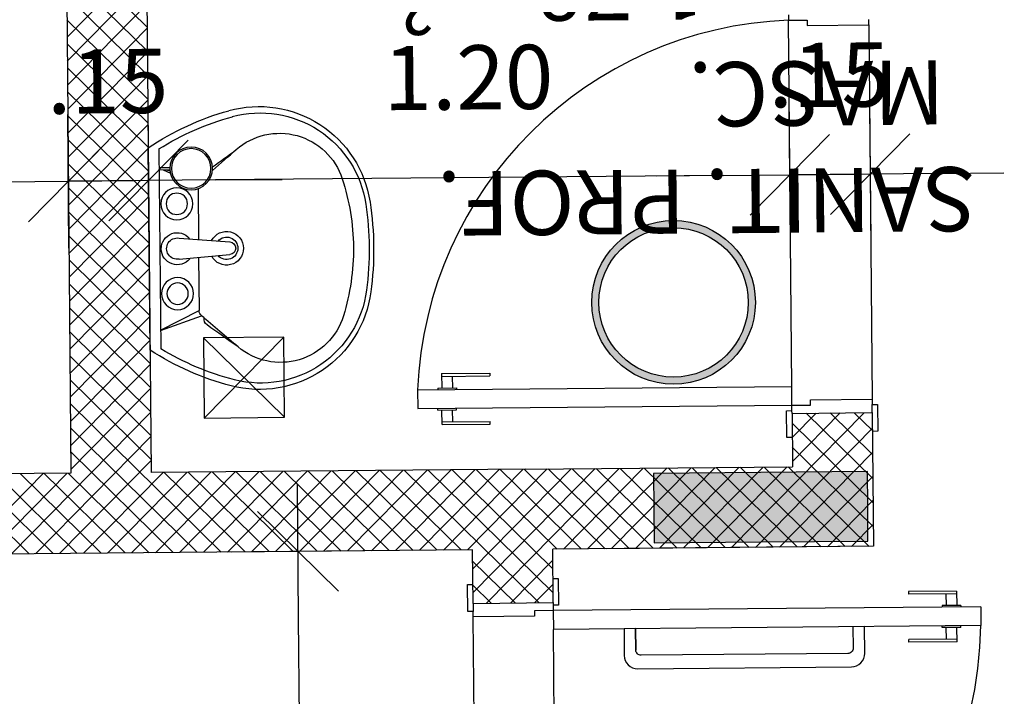
# Model space of a CAD drawing. Units: millimetres. Extents: x 2571 to 15135, y 542 to 5756.
# Drawn here: x 3896 to 3898, y 3170 to 3171 of the extents above; entities that cross this region are included whole.
import ezdxf

# ---------------------------------------------------------------- set-up
doc = ezdxf.new("R2010")
doc.units = ezdxf.units.MM
doc.linetypes.add('HIDDEN2', pattern=[4.7625, 3.175, -1.5875])
for name, color, linetype in [('A-COTAS', 1, 'Continuous'), ('A-SOLEIRA', 1, 'Continuous'), ('AR-ALV', 5, 'Continuous'), ('AR-SAN-01', 1, 'Continuous'), ('ARQ-CTA-1_075', 1, 'Continuous'), ('ARQ-SMB-1_100', 1, 'Continuous'), ('ARQ-TXT-1_050', 2, 'Continuous'), ('BL-SAN-01', 1, 'Continuous'), ('HATCH', 13, 'Continuous'), ('PILAR_RECT', 6, 'Continuous')]:
    doc.layers.add(name, color=color, linetype=linetype)
doc.layers.add('FO-Hachuras dos pilares', color=9, linetype='Continuous', lineweight=5)
doc.styles.add('A16-E50', font='arial.ttf', dxfattribs={"height": 0.08})
doc.styles.add('ESC-50-A20', font='arial.ttf', dxfattribs={"height": 0.1})
doc.styles.add('FNDE Text Cota 0075', font='verdana.ttf', dxfattribs={"height": 0.12})
doc.dimstyles.new('FNDE 1-075', dxfattribs={"dimscale": 2.5, "dimtxt": 0.12, "dimasz": 0.05, "dimexe": 0.15, "dimexo": 0.15, "dimgap": 0.05, "dimtad": 1, "dimzin": 4, "dimdsep": 46, "dimtxsty": 'FNDE Text Cota 0075', "dimblk": 'tic', "dimcen": 0.15, "dimdle": 0.15, "dimse1": 1, "dimse2": 1, "dimclrd": 251, "dimclre": 251, "dimclrt": 256, "dimaunit": 1, "dimadec": 3, "dimazin": 0, "dimtfac": 1, "dimtix": 1, "dimtmove": 2, "dimatfit": 3, "dimldrblk": 'tic', "dimfxl": 0.15, "dimtvp": 1, "dimtolj": 1, "dimtzin": 0, "dimarcsym": 0})

# ---------------------------------------------------------------- blocks, each defined once
blk = doc.blocks.new('LVTR-01P')
at = {"layer": 'BL-SAN-01'}
for p, q in [((0.189, 0), (-0.189, 0)), ((-0.1869, -0.02), (0.1869, -0.02)), ((-0.152, -0.02), (-0.152, -0.0401)), ((-0.148, -0.02), (-0.148, -0.0401)), ((-0.148, -0.0276), (-0.1415, -0.0409)), ((-0.148, -0.0335), (-0.1456, -0.0402)), ((0.1518, -0.02), (0.1161, -0.0924)), ((0.1528, -0.02), (0.1256, -0.0967)), ((-0.0199, -0.0561), (-0.0119, -0.1511)), ((0.0195, -0.0561), (0.0115, -0.1511)), ((-0.112, -0.0924), (-0.0168, -0.0924)), ((0.0165, -0.0924), (0.1161, -0.0924))]:
    blk.add_line(p, q, dxfattribs=at)
for centre, radius in [((-0.084, -0.0525), 0.03), ((-0.084, -0.0525), 0.02), ((0.084, -0.0525), 0.03), ((0.084, -0.0525), 0.02), ((-0.15, -0.08), 0.04), ((-0.15, -0.08), 0.037)]:
    blk.add_circle(centre, radius, dxfattribs=at)
for centre, radius, start, end in [((0.2424, -0.2861), 0.5176, 146.4501, 164.8885), ((-0.2424, -0.2861), 0.5176, 15.1115, 33.5499), ((0.2424, -0.2861), 0.505, 148.2072, 165.2817), ((0, -0.0525), 0.03, 308.8043, 231.1957), ((-0.0002, -0.0527), 0.02, 350.3752, 189.6248), ((-0.2424, -0.2861), 0.505, 14.7183, 31.7928), ((0.1161, -0.105), 0.0126, 41.3277, 90), ((-4.9199, -4.5336), 6.7189, 40.55971, 41.32768), ((0.1319, -0.1152), 0.0137, 36.1653, 98.2711), ((-5.2813, -4.0721), 6.7189, 35.55971, 36.16525), ((4.9199, -4.5336), 6.7189, 138.93408, 139.44029), ((5.2813, -4.0721), 6.7189, 143.96959, 144.44029), ((0, -0.1449), 0.0315, 117.9488, 62.7672), ((0, -0.1449), 0.021, 130.9255, 50.2909), ((-0.0544, -0.2059), 0.2102, 164.8885, 261.8746), ((-0.0531, -0.2084), 0.1995, 165.2817, 262.1149), ((-0.0909, -0.2449), 0.1233, 139.4403, 252.413), ((-0.0002, -0.1501), 0.0118, 184.8124, 355.1876), ((0.0531, -0.2084), 0.1995, 277.8851, 14.7183), ((0.0544, -0.2059), 0.2102, 278.1254, 15.1115), ((0.0909, -0.2449), 0.1233, 287.587, 40.5597), ((0, 0.042), 0.4242, 252.413, 270), ((0, 0.042), 0.4242, 270, 287.587), ((0, 0.175), 0.595, 261.8746, 270), ((0, 0.175), 0.5866, 262.1149, 270), ((0, 0.175), 0.5866, 270, 277.8851), ((0, 0.175), 0.595, 270, 278.1254)]:
    blk.add_arc(centre, radius, start, end, dxfattribs=at)
blk = doc.blocks.new('tic')
at = {"color": 251}
for p, q in [((0, -1), (0, 1)), ((-1, 0), (1, 0))]:
    blk.add_line(p, q, dxfattribs=at)
blk.add_line((-0.6, -0.6), (0.6, 0.6))
blk = doc.blocks.new('*D593')
at = {"layer": 'ARQ-CTA-1_075', "color": 251, "lineweight": -2, "transparency": 16777216}
blk.add_line((4945.5144, 2628.1481), (4942.9044, 2628.1481), dxfattribs=at)
at = {"layer": 'Defpoints', "color": 0, "transparency": 16777216}
for p in [(4942.7794, 2628.1481), (4942.7794, 2627.6021), (4945.6394, 2627.6021)]:
    blk.add_point(p, dxfattribs=at)
at = {"layer": 'ARQ-CTA-1_075', "color": 251, "lineweight": -2, "transparency": 16777216, "xscale": 0.125, "yscale": 0.125, "zscale": 0.125, "rotation": 180}
blk.add_blockref('tic', (4942.7794, 2628.1481), dxfattribs=at)
at = {"layer": 'ARQ-CTA-1_075', "color": 251, "lineweight": -2, "transparency": 16777216, "xscale": 0.125, "yscale": 0.125, "zscale": 0.125}
blk.add_blockref('tic', (4945.6394, 2628.1481), dxfattribs=at)
at = {"layer": 'ARQ-CTA-1_075', "transparency": 16777216, "insert": (4944.2094, 2628.3358), "char_height": 0.12, "attachment_point": 5, "style": 'FNDE Text Cota 0075'}
blk.add_mtext('\\A1;2.86', dxfattribs=at)
blk = doc.blocks.new('*D265')
at = {"layer": 'ARQ-CTA-1_075', "color": 251, "lineweight": -2, "transparency": 16777216}
for p, q in [((4946.8644, 2628.1481), (4946.7394, 2628.1481)), ((4947.1394, 2628.1481), (4946.9894, 2628.1481)), ((4947.2644, 2628.1481), (4947.3894, 2628.1481))]:
    blk.add_line(p, q, dxfattribs=at)
at = {"layer": 'Defpoints', "color": 0, "transparency": 16777216}
for p in [(4946.9894, 2628.1481), (4946.9894, 2628.1481), (4947.1394, 2628.1481)]:
    blk.add_point(p, dxfattribs=at)
at = {"layer": 'ARQ-CTA-1_075', "color": 251, "lineweight": -2, "transparency": 16777216, "xscale": 0.125, "yscale": 0.125, "zscale": 0.125}
blk.add_blockref('tic', (4946.9894, 2628.1481), dxfattribs=at)
at = {"layer": 'ARQ-CTA-1_075', "color": 251, "lineweight": -2, "transparency": 16777216, "xscale": 0.125, "yscale": 0.125, "zscale": 0.125, "rotation": 180}
blk.add_blockref('tic', (4947.1394, 2628.1481), dxfattribs=at)
at = {"layer": 'ARQ-CTA-1_075', "transparency": 16777216, "insert": (4947.0644, 2628.3345), "char_height": 0.12, "attachment_point": 5, "style": 'FNDE Text Cota 0075'}
blk.add_mtext('\\A1;.15', dxfattribs=at)
blk = doc.blocks.new('*D266')
at = {"layer": 'ARQ-CTA-1_075', "color": 251, "lineweight": -2, "transparency": 16777216}
blk.add_line((4946.8644, 2628.1481), (4945.9144, 2628.1481), dxfattribs=at)
at = {"layer": 'Defpoints', "color": 0, "transparency": 16777216}
for p in [(4945.7894, 2628.1481), (4945.7894, 2628.1481), (4946.9894, 2628.1481)]:
    blk.add_point(p, dxfattribs=at)
at = {"layer": 'ARQ-CTA-1_075', "color": 251, "lineweight": -2, "transparency": 16777216, "xscale": 0.125, "yscale": 0.125, "zscale": 0.125, "rotation": 180}
blk.add_blockref('tic', (4945.7894, 2628.1481), dxfattribs=at)
at = {"layer": 'ARQ-CTA-1_075', "color": 251, "lineweight": -2, "transparency": 16777216, "xscale": 0.125, "yscale": 0.125, "zscale": 0.125}
blk.add_blockref('tic', (4946.9894, 2628.1481), dxfattribs=at)
at = {"layer": 'ARQ-CTA-1_075', "transparency": 16777216, "insert": (4946.3894, 2628.3356), "char_height": 0.12, "attachment_point": 5, "style": 'FNDE Text Cota 0075'}
blk.add_mtext('\\A1;1.20', dxfattribs=at)
blk = doc.blocks.new('*D267')
at = {"layer": 'ARQ-CTA-1_075', "color": 251, "lineweight": -2, "transparency": 16777216}
for p, q in [((4945.5144, 2628.1481), (4945.3894, 2628.1481)), ((4945.7894, 2628.1481), (4945.6394, 2628.1481)), ((4945.9144, 2628.1481), (4946.0394, 2628.1481))]:
    blk.add_line(p, q, dxfattribs=at)
at = {"layer": 'Defpoints', "color": 0, "transparency": 16777216}
for p in [(4945.6394, 2628.1481), (4945.6394, 2628.1481), (4945.7894, 2628.1481)]:
    blk.add_point(p, dxfattribs=at)
at = {"layer": 'ARQ-CTA-1_075', "color": 251, "lineweight": -2, "transparency": 16777216, "xscale": 0.125, "yscale": 0.125, "zscale": 0.125}
blk.add_blockref('tic', (4945.6394, 2628.1481), dxfattribs=at)
at = {"layer": 'ARQ-CTA-1_075', "color": 251, "lineweight": -2, "transparency": 16777216, "xscale": 0.125, "yscale": 0.125, "zscale": 0.125, "rotation": 180}
blk.add_blockref('tic', (4945.7894, 2628.1481), dxfattribs=at)
at = {"layer": 'ARQ-CTA-1_075', "transparency": 16777216, "insert": (4945.7144, 2628.3345), "char_height": 0.12, "attachment_point": 5, "style": 'FNDE Text Cota 0075'}
blk.add_mtext('\\A1;.15', dxfattribs=at)
blk = doc.blocks.new('*D283')
at = {"layer": 'ARQ-CTA-1_075', "color": 251, "lineweight": -2, "transparency": 16777216}
blk.add_line((4946.0629, 2626.3771), (4946.0629, 2627.3271), dxfattribs=at)
at = {"layer": 'Defpoints', "color": 0, "transparency": 16777216}
for p in [(4946.0629, 2627.4521), (4946.0629, 2627.4521), (4946.0629, 2626.2521)]:
    blk.add_point(p, dxfattribs=at)
at = {"layer": 'ARQ-CTA-1_075', "color": 251, "lineweight": -2, "transparency": 16777216, "xscale": 0.125, "yscale": 0.125, "zscale": 0.125}
for p, rotation in [((4946.0629, 2627.4521), 90), ((4946.0629, 2626.2521), 270)]:
    blk.add_blockref('tic', p, dxfattribs=dict(at, rotation=rotation))
at = {"layer": 'ARQ-CTA-1_075', "transparency": 16777216, "insert": (4945.8754, 2626.8521), "char_height": 0.12, "attachment_point": 5, "rotation": 90, "style": 'FNDE Text Cota 0075'}
blk.add_mtext('\\A1;1.20', dxfattribs=at)
blk = doc.blocks.new('pilares terreo')
at = {"layer": 'FO-Hachuras dos pilares', "linetype": 'Continuous'}
blk.add_hatch(color=256, dxfattribs=at).paths.add_polyline_path([(2307.7285, 1354.6815), (2307.7285, 1354.6165), (2307.7285, 1354.5515), (2307.9285, 1354.5515), (2308.1285, 1354.5515), (2308.1285, 1354.6165), (2308.1285, 1354.6815), (2307.9285, 1354.6815)])
at = {"layer": 'PILAR_RECT'}
blk.add_lwpolyline([(2307.7285, 1354.6815), (2307.7285, 1354.6165), (2307.7285, 1354.5515), (2307.9285, 1354.5515), (2308.1285, 1354.5515), (2308.1285, 1354.6165), (2308.1285, 1354.6815), (2307.9285, 1354.6815), (2307.7285, 1354.6815)], close=True, dxfattribs=at)
blk = doc.blocks.new('sadfghj')
at = {"layer": 'ARQ-SMB-1_100'}
h = blk.add_hatch(color=252, dxfattribs=at)
edge = h.paths.add_edge_path()
edge.add_arc((4946.7696, 2627.9115), 0.1531, 0, 360)
edge = h.paths.add_edge_path(flags=17)
edge.add_arc((4946.7696, 2627.9115), 0.1397, 0, 360)
at = {"color": 45, "linetype": 'Continuous'}
for p, q in [((4945.6394, 2628.5848), (4945.7894, 2628.4348)), ((4945.7894, 2628.5676), (4945.6394, 2628.4176)), ((4945.6394, 2628.5399), (4945.7894, 2628.3899)), ((4945.7894, 2628.5227), (4945.6394, 2628.3727)), ((4945.6394, 2628.495), (4945.7894, 2628.345)), ((4945.7894, 2628.4778), (4945.6394, 2628.3278)), ((4945.6394, 2628.4501), (4945.7894, 2628.3001)), ((4945.7894, 2628.4329), (4945.6394, 2628.2829)), ((4945.6394, 2628.4052), (4945.7894, 2628.2552)), ((4945.7894, 2628.388), (4945.6394, 2628.238)), ((4945.6394, 2628.3603), (4945.7894, 2628.2103)), ((4945.7894, 2628.3431), (4945.6394, 2628.1931)), ((4945.6394, 2628.3154), (4945.7894, 2628.1654)), ((4945.7894, 2628.2982), (4945.6394, 2628.1482)), ((4945.6394, 2628.2705), (4945.7894, 2628.1205)), ((4945.7894, 2628.2532), (4945.6394, 2628.1032)), ((4945.6394, 2628.2256), (4945.7894, 2628.0756)), ((4945.7894, 2628.2083), (4945.6394, 2628.0583)), ((4945.6394, 2628.1807), (4945.7894, 2628.0307)), ((4945.7894, 2628.1634), (4945.6394, 2628.0134)), ((4945.6394, 2628.1358), (4945.7894, 2627.9858)), ((4945.7894, 2628.1185), (4945.6394, 2627.9685)), ((4945.6394, 2628.0909), (4945.7894, 2627.9409)), ((4945.7894, 2628.0736), (4945.6394, 2627.9236)), ((4945.6394, 2628.046), (4945.7894, 2627.896)), ((4945.7894, 2628.0287), (4945.6394, 2627.8787)), ((4945.6394, 2628.0011), (4945.7894, 2627.8511)), ((4945.7894, 2627.9838), (4945.6394, 2627.8338)), ((4945.6394, 2627.9562), (4945.7894, 2627.8062)), ((4945.7894, 2627.9389), (4945.6394, 2627.7889)), ((4945.6394, 2627.9113), (4945.7894, 2627.7613)), ((4945.7894, 2627.894), (4945.6394, 2627.744)), ((4945.6394, 2627.8664), (4945.7894, 2627.7164)), ((4945.7894, 2627.8491), (4945.6394, 2627.6991)), ((4945.6394, 2627.8215), (4945.7894, 2627.6715)), ((4945.7894, 2627.8042), (4945.6394, 2627.6542)), ((4945.6394, 2627.7766), (4945.7894, 2627.6266)), ((4945.7894, 2627.7593), (4945.6394, 2627.6093)), ((4945.6394, 2627.7317), (4945.919, 2627.4521)), ((4945.7894, 2627.7144), (4945.5271, 2627.4521)), ((4945.6394, 2627.6867), (4945.8741, 2627.4521)), ((4947.1241, 2627.7021), (4946.8741, 2627.4521)), ((4947.0792, 2627.7021), (4946.9894, 2627.6123)), ((4947.0343, 2627.7021), (4946.9894, 2627.6572)), ((4947.0161, 2627.7021), (4947.1394, 2627.5787)), ((4947.061, 2627.7021), (4947.1394, 2627.6236)), ((4947.1059, 2627.7021), (4947.1394, 2627.6685)), ((4945.7894, 2627.6695), (4945.572, 2627.4521)), ((4947.1394, 2627.6725), (4946.919, 2627.4521)), ((4946.9894, 2627.6838), (4947.1394, 2627.5338)), ((4945.6394, 2627.6418), (4945.8292, 2627.4521)), ((4946.9894, 2627.6389), (4947.1394, 2627.4889)), ((4945.7894, 2627.6246), (4945.6169, 2627.4521)), ((4947.1394, 2627.6276), (4946.9639, 2627.4521)), ((4945.4098, 2627.6021), (4945.5598, 2627.4521)), ((4945.5873, 2627.6021), (4945.4373, 2627.4521)), ((4945.4547, 2627.6021), (4945.6047, 2627.4521)), ((4945.6322, 2627.6021), (4945.4822, 2627.4521)), ((4945.4996, 2627.6021), (4945.6496, 2627.4521)), ((4945.5445, 2627.6021), (4945.6945, 2627.4521)), ((4945.5894, 2627.6021), (4945.7394, 2627.4521)), ((4945.6343, 2627.6021), (4945.7843, 2627.4521)), ((4945.8118, 2627.6021), (4945.6618, 2627.4521)), ((4945.8567, 2627.6021), (4945.7067, 2627.4521)), ((4945.9016, 2627.6021), (4945.7516, 2627.4521)), ((4945.9465, 2627.6021), (4945.7965, 2627.4521)), ((4945.8139, 2627.6021), (4945.9639, 2627.4521)), ((4945.9914, 2627.6021), (4945.8414, 2627.4521)), ((4945.8588, 2627.6021), (4946.0088, 2627.4521)), ((4946.0363, 2627.6021), (4945.8863, 2627.4521)), ((4945.9037, 2627.6021), (4946.0537, 2627.4521)), ((4946.0812, 2627.6021), (4945.9312, 2627.4521)), ((4945.9486, 2627.6021), (4946.0986, 2627.4521)), ((4946.1261, 2627.6021), (4945.9761, 2627.4521)), ((4945.9935, 2627.6021), (4946.1435, 2627.4521)), ((4946.171, 2627.6021), (4946.021, 2627.4521)), ((4946.0384, 2627.6021), (4946.1884, 2627.4521)), ((4946.2159, 2627.6021), (4946.0659, 2627.4521)), ((4946.0833, 2627.6021), (4946.2333, 2627.4521)), ((4946.2608, 2627.6021), (4946.1108, 2627.4521)), ((4946.1282, 2627.6021), (4946.2782, 2627.4521)), ((4946.3057, 2627.6021), (4946.1557, 2627.4521)), ((4946.1731, 2627.6021), (4946.3231, 2627.4521)), ((4946.3506, 2627.6021), (4946.2006, 2627.4521)), ((4946.218, 2627.6021), (4946.368, 2627.4521)), ((4946.3955, 2627.6021), (4946.2455, 2627.4521)), ((4946.2629, 2627.6021), (4946.5129, 2627.3521)), ((4946.4404, 2627.6021), (4946.2904, 2627.4521)), ((4946.3078, 2627.6021), (4946.5394, 2627.3705)), ((4946.4853, 2627.6021), (4946.3353, 2627.4521)), ((4946.3527, 2627.6021), (4946.5394, 2627.4154)), ((4946.5302, 2627.6021), (4946.3802, 2627.4521)), ((4946.62, 2627.6021), (4946.3894, 2627.3715)), ((4946.5751, 2627.6021), (4946.3894, 2627.4164)), ((4946.3976, 2627.6021), (4946.5476, 2627.4521)), ((4946.6649, 2627.6021), (4946.4149, 2627.3521)), ((4946.4425, 2627.6021), (4946.5925, 2627.4521)), ((4946.4874, 2627.6021), (4946.6374, 2627.4521)), ((4946.5323, 2627.6021), (4946.6823, 2627.4521)), ((4946.7098, 2627.6021), (4946.5598, 2627.4521)), ((4946.5772, 2627.6021), (4946.7272, 2627.4521)), ((4946.7547, 2627.6021), (4946.6047, 2627.4521)), ((4946.6221, 2627.6021), (4946.7721, 2627.4521)), ((4946.7996, 2627.6021), (4946.6496, 2627.4521)), ((4946.6671, 2627.6021), (4946.8171, 2627.4521)), ((4946.8445, 2627.6021), (4946.6945, 2627.4521)), ((4946.712, 2627.6021), (4946.862, 2627.4521)), ((4946.8894, 2627.6021), (4946.7394, 2627.4521)), ((4946.7569, 2627.6021), (4946.9069, 2627.4521)), ((4946.9343, 2627.6021), (4946.7843, 2627.4521)), ((4946.8018, 2627.6021), (4946.9518, 2627.4521)), ((4946.9792, 2627.6021), (4946.8292, 2627.4521)), ((4946.8467, 2627.6021), (4946.9967, 2627.4521)), ((4946.8916, 2627.6021), (4947.0416, 2627.4521)), ((4946.9365, 2627.6021), (4947.0865, 2627.4521)), ((4946.9814, 2627.6021), (4947.1314, 2627.4521)), ((4947.1394, 2627.5827), (4947.0088, 2627.4521)), ((4947.1394, 2627.5378), (4947.0537, 2627.4521)), ((4947.1394, 2627.4929), (4947.0986, 2627.4521)), ((4946.3894, 2627.4307), (4946.468, 2627.3521)), ((4946.5394, 2627.4317), (4946.4598, 2627.3521)), ((4946.3894, 2627.3858), (4946.4231, 2627.3521)), ((4946.5394, 2627.3868), (4946.5047, 2627.3521))]:
    blk.add_line(p, q, dxfattribs=at)
at = {"color": 3}
for p, q in [((4946.9894, 2628.4471), (4946.9894, 2628.4371)), ((4946.9894, 2628.4371), (4947.0244, 2628.4371)), ((4947.0244, 2628.4371), (4947.0244, 2628.4271)), ((4947.0244, 2628.4271), (4947.1394, 2628.4271)), ((4947.1394, 2628.4271), (4947.1394, 2628.4371)), ((4946.2894, 2627.7521), (4946.2894, 2627.7171)), ((4946.2894, 2627.7521), (4946.9894, 2627.7521)), ((4946.9894, 2627.7171), (4946.9894, 2627.7521)), ((4947.0244, 2627.7171), (4947.0244, 2627.7271)), ((4947.0244, 2627.7271), (4947.1394, 2627.7271)), ((4947.1394, 2627.7271), (4947.1394, 2627.7171)), ((4946.2894, 2627.7171), (4946.9894, 2627.7171)), ((4946.9794, 2627.6571), (4946.9794, 2627.7071)), ((4946.9794, 2627.7071), (4946.9894, 2627.7071)), ((4946.9894, 2627.7071), (4946.9894, 2627.7171)), ((4946.9894, 2627.7171), (4947.0244, 2627.7171)), ((4946.9894, 2627.7021), (4946.9894, 2627.7071)), ((4947.1394, 2627.7171), (4947.1494, 2627.7171)), ((4947.1394, 2627.7021), (4947.1394, 2627.7171)), ((4947.1494, 2627.7171), (4947.1494, 2627.6671)), ((4947.1494, 2627.6671), (4947.1394, 2627.6671)), ((4946.9894, 2627.6571), (4946.9794, 2627.6571)), ((4946.5394, 2627.3971), (4946.5494, 2627.3971)), ((4946.5494, 2627.3971), (4946.5494, 2627.3471)), ((4946.3794, 2627.3371), (4946.3794, 2627.3871)), ((4946.3794, 2627.3871), (4946.3894, 2627.3871)), ((4946.3894, 2627.3371), (4946.3794, 2627.3371)), ((4946.3894, 2627.3521), (4946.3894, 2627.3371)), ((4946.3894, 2627.3271), (4946.3894, 2627.3371)), ((4946.5394, 2627.3371), (4946.5044, 2627.3371)), ((4946.5044, 2627.3371), (4946.5044, 2627.3271)), ((4946.5394, 2627.3521), (4946.5394, 2627.3471)), ((4946.5494, 2627.3471), (4946.5394, 2627.3471)), ((4946.5394, 2627.3471), (4946.5394, 2627.3371)), ((4946.5394, 2627.3371), (4946.5394, 2627.3021)), ((4947.3394, 2627.3371), (4946.5394, 2627.3371)), ((4947.3394, 2627.3371), (4947.3394, 2627.3021)), ((4946.5044, 2627.3271), (4946.3894, 2627.3271)), ((4947.3394, 2627.3021), (4946.5394, 2627.3021))]:
    blk.add_line(p, q, dxfattribs=at)
at = {"color": 1}
for p, q in [((4946.3344, 2627.7821), (4946.3344, 2627.7551)), ((4946.3344, 2627.7821), (4946.4244, 2627.7821)), ((4946.3344, 2627.7771), (4946.4244, 2627.7771)), ((4946.3544, 2627.7771), (4946.3544, 2627.7551)), ((4946.4244, 2627.7821), (4946.4244, 2627.7771)), ((4946.3269, 2627.7551), (4946.3269, 2627.7521)), ((4946.3269, 2627.7551), (4946.3619, 2627.7551)), ((4946.3619, 2627.7551), (4946.3619, 2627.7521)), ((4946.3269, 2627.7141), (4946.3269, 2627.7171)), ((4946.3269, 2627.7141), (4946.3619, 2627.7141)), ((4946.3344, 2627.6871), (4946.3344, 2627.7141)), ((4946.3544, 2627.6921), (4946.3544, 2627.7141)), ((4946.3619, 2627.7141), (4946.3619, 2627.7171)), ((4946.3344, 2627.6921), (4946.4244, 2627.6921)), ((4946.3344, 2627.6871), (4946.4244, 2627.6871)), ((4946.4244, 2627.6871), (4946.4244, 2627.6921)), ((4947.2044, 2627.3671), (4947.2044, 2627.3621)), ((4947.2944, 2627.3671), (4947.2044, 2627.3671)), ((4947.2944, 2627.3621), (4947.2044, 2627.3621)), ((4947.2744, 2627.3621), (4947.2744, 2627.3401)), ((4947.2944, 2627.3671), (4947.2944, 2627.3401)), ((4947.2669, 2627.3401), (4947.2669, 2627.3371)), ((4947.3019, 2627.3401), (4947.2669, 2627.3401)), ((4947.3019, 2627.3401), (4947.3019, 2627.3371)), ((4947.2669, 2627.2991), (4947.2669, 2627.3021)), ((4947.3019, 2627.2991), (4947.2669, 2627.2991)), ((4947.2744, 2627.2771), (4947.2744, 2627.2991)), ((4947.2944, 2627.2721), (4947.2944, 2627.2991)), ((4947.3019, 2627.2991), (4947.3019, 2627.3021)), ((4947.2944, 2627.2771), (4947.2044, 2627.2771)), ((4947.2044, 2627.2721), (4947.2044, 2627.2771)), ((4947.2944, 2627.2721), (4947.2044, 2627.2721))]:
    blk.add_line(p, q, dxfattribs=at)
blk.add_lwpolyline([(4946.6931, 2627.3021), (4946.6931, 2627.2621), (4946.6931, 2627.3021), (4946.6715, 2627.3021), (4946.6715, 2627.2521, 0.414214), (4946.6965, 2627.2271), (4947.0965, 2627.2271, 0.414214), (4947.1215, 2627.2521), (4947.1215, 2627.3021), (4947.0999, 2627.3021), (4947.0999, 2627.2621, -0.414214), (4947.0899, 2627.2521), (4946.7031, 2627.2521, -0.414214), (4946.6931, 2627.2621)], format="xyb", dxfattribs=at)
for centre, radius, start, end in [((4947.0093, 2627.7166), 0.7208, 91.5801, 177.1784), ((4946.5215, 2627.3303), 0.8184, 271.2569, 358.0224)]:
    blk.add_arc(centre, radius, start, end, dxfattribs=at)
at = {"layer": 'A-SOLEIRA'}
for p, q in [((4946.9894, 2627.7521), (4946.9894, 2628.4371)), ((4947.1394, 2628.4271), (4947.1394, 2627.7271)), ((4946.3894, 2626.5271), (4946.3894, 2627.3271)), ((4946.5394, 2626.5171), (4946.5394, 2627.3021))]:
    blk.add_line(p, q, dxfattribs=at)
at = {"layer": 'AR-ALV'}
for p, q in [((4945.6394, 2629.2522), (4945.6394, 2627.6021)), ((4945.7894, 2629.1022), (4945.7894, 2627.6021)), ((4946.9894, 2627.7021), (4947.1394, 2627.7021)), ((4946.9894, 2627.7021), (4946.9894, 2627.6021)), ((4947.1394, 2627.7021), (4947.1394, 2627.4521)), ((4945.6394, 2627.6021), (4942.7794, 2627.6021)), ((4946.4894, 2627.6021), (4945.7894, 2627.6021)), ((4946.4894, 2627.6021), (4946.4894, 2627.6021)), ((4946.4894, 2627.6021), (4946.9894, 2627.6021)), ((4946.3894, 2627.4521), (4940.9894, 2627.4521)), ((4946.3894, 2627.3521), (4946.3894, 2627.4521)), ((4947.1394, 2627.4521), (4946.5394, 2627.4521)), ((4946.5394, 2627.3521), (4946.5394, 2627.4521)), ((4947.1394, 2627.4521), (4946.6394, 2627.4521)), ((4946.3894, 2627.3521), (4946.5394, 2627.3521)), ((4946.3894, 2627.3521), (4946.5394, 2627.3521))]:
    blk.add_line(p, q, dxfattribs=at)
at = {"layer": 'ARQ-SMB-1_100', "color": 252}
for radius in [0.1531, 0.1397]:
    blk.add_circle((4946.7696, 2627.9115), radius, dxfattribs=at)
at = {"layer": 'HATCH', "linetype": 'HIDDEN2', "ltscale": 0.08}
for p, q in [((4945.8897, 2627.8531), (4946.0397, 2627.7031)), ((4945.8897, 2627.7031), (4946.0397, 2627.8531)), ((4945.8897, 2627.8531), (4946.0397, 2627.7031))]:
    blk.add_line(p, q, dxfattribs=at)
blk.add_lwpolyline([(4946.0397, 2627.7031), (4946.0397, 2627.8531), (4945.8897, 2627.8531), (4945.8897, 2627.7031)], close=True, dxfattribs=at)
at = {"rotation": 180}
blk.add_blockref('pilares terreo', (7254.8579, 3982.1436), dxfattribs=at)
at = {"layer": 'AR-SAN-01', "extrusion": (0, 0, -1), "zscale": -1, "rotation": 270}
blk.add_blockref('LVTR-01P', (-4945.7894, 2628.0201), dxfattribs=at)
at = {"layer": 'ARQ-SMB-1_100', "style": 'A16-E50'}
for tag, p, rotation in [('+0.46', (4902.9849, 2637.7816), 180), ('PO2', (4926.3998, 2637.6096), 180), ('+0.16', (4908.7388, 2637.1147), 180), ('+0.14', (4934.4076, 2637.0129), 180), ('JA-14', (4953.3617, 2636.8857), 180), ('JA-14', (4944.0185, 2636.8411), 180), ('JA-15', (4914.6871, 2636.8141), 180), ('JA-15', (4923.5191, 2636.8068), 180), ('PA6', (4902.1496, 2636.7923), 180), ('PA6', (4903.3496, 2636.7923), 180), ('+0.16', (4948.6399, 2636.5783), 180), ('GR2', (4904.6905, 2635.967), 180), ('JA-8', (4948.672, 2635.8686), 180), ('JA-9', (4919.08, 2635.7278), 180), ('PF1', (4909.7106, 2634.9626), 180), ('+0.20', (4912.8176, 2634.8092), 180), ('+0.20', (4948.439, 2633.9532), 180), ('JA-4', (4920.7774, 2633.6175), 270), ('PO3', (4907.1557, 2633.5371), 180), ('JA-11', (4911.2243, 2633.4957), 270), ('+0.20', (4953.3546, 2633.4672), 180), ('+0.20', (4944.0089, 2633.4274), 180), ('PA4', (4956.2595, 2633.1303), 180), ('PA4', (4940.7794, 2633.069), 180), ('JA-13', (4926.7593, 2633.0576), 270), ('PM2', (4948.7056, 2632.6459), 180), ('PM2', (4913.3608, 2632.3644), 180), ('+0.10', (4933.9745, 2632.3022), 180), ('PM5', (4947.6524, 2631.7552), 180), ('PM5', (4949.4575, 2631.7598), 180), ('PA1', (4912.0172, 2631.5059), 180), ('+0.19', (4912.932, 2631.4748), 180), ('JA-2', (4920.7774, 2631.4011), 270), ('+0.19', (4916.0945, 2630.7708), 180), ('PM1', (4946.8615, 2629.8592), 180), ('PM1', (4950.2103, 2629.8498), 180), ('+0.16', (4908.1068, 2629.6249), 180), ('GR3', (4907.3386, 2629.5107), 180), ('JA-7', (4940.4206, 2629.3983), 270), ('+0.19', (4944.4611, 2629.3267), 180), ('+0.19', (4952.6679, 2629.3327), 180), ('JA-7', (4956.3036, 2629.0203), 270), ('+0.19', (4939.8961, 2628.989), 180), ('+0.17', (4912.3904, 2628.957), 180), ('+0.20', (4923.4543, 2628.9585), 180), ('+0.19', (4927.8285, 2628.9429), 180), ('+0.19', (4957.1244, 2628.9507), 180), ('+0.14', (4960.4657, 2628.9382), 180), ('+0.18', (4910.6661, 2628.7712), 180), ('JA-11', (4911.2243, 2628.7424), 270), ('+0.19', (4946.1679, 2628.7242), 180), ('+0.19', (4950.7703, 2628.7099), 180), ('JA-11', (4913.8485, 2628.6824), 270), ('+0.19', (4918.7851, 2628.6448), 180), ('+0.19', (4915.0683, 2628.6242), 180), ('PM6', (4951.5238, 2628.5803), 180), ('PM6', (4943.3258, 2628.534), 180), ('PM6', (4944.0769, 2628.543), 180), ('PM6', (4944.8067, 2628.5432), 180), ('PM6', (4945.5138, 2628.5489), 180), ('PM6', (4952.2406, 2628.54), 180), ('PM6', (4953.719, 2628.531), 180), ('PM6', (4952.9619, 2628.5265), 180), ('+0.19', (4913.0859, 2628.348), 180), ('PA7', (4928.2791, 2628.1284), 180), ('+0.29', (4928.8181, 2628.0937), 270), ('PM1', (4913.48, 2628.0237), 180), ('+0.53', (4941.2895, 2627.9851), 180), ('PM2', (4915.3926, 2627.9653), 180), ('PM4', (4916.236, 2627.9653), 180), ('PM1', (4946.8986, 2627.9602), 180), ('+0.53', (4954.5552, 2627.9481), 180), ('PM1', (4950.232, 2627.9368), 180), ('JA-11', (4920.0522, 2627.2767), 180), ('PM3', (4918.3326, 2627.2323), 180), ('PM5', (4947.0453, 2627.0591), 180), ('PM5', (4950.0597, 2627.0569), 180), ('+0.20', (4913.2101, 2626.8661), 180), ('PA2', (4912.0129, 2626.5938), 180), ('JA-7', (4917.8776, 2626.4812), 270), ('+0.20', (4916.1432, 2626.3163), 180), ('+0.19', (4912.9842, 2625.7763), 180), ('PM1', (4913.4576, 2625.7688), 180), ('+0.16', (4938.1122, 2625.5282), 180), ('+0.16', (4929.9967, 2625.4825), 180), ('JA-13', (4926.7593, 2625.2853), 270), ('JA-11', (4911.1794, 2625.235), 270), ('PM2', (4914.9104, 2624.9157), 180), ('+0.20', (4944.0757, 2624.8377), 180), ('+0.20', (4953.1271, 2624.8455), 180), ('PA4', (4956.2449, 2624.7884), 180), ('PA4', (4940.77, 2624.7727), 180), ('+0.17', (4912.4042, 2624.6562), 180), ('PM4', (4917.4455, 2624.5452), 180), ('PA3', (4919.3437, 2624.3913), 180), ('JA-12', (4947.2967, 2624.0711), 270), ('JA-12', (4949.424, 2624.0711), 270), ('PM2', (4916.6231, 2623.8579), 180), ('GR3', (4907.3386, 2623.7157), 180), ('+0.30', (4919.4235, 2623.4782), 270), ('JA-1', (4915.0651, 2623.4034), 270), ('JA-10', (4911.2271, 2623.3502), 270), ('+0.19', (4913.8508, 2623.0034), 180), ('PO2', (4908.5831, 2622.9266), 180), ('JA-7', (4917.819, 2622.8667), 270), ('PF2', (4939.1426, 2622.8415), 180), ('PF2', (4957.8792, 2622.8415), 180), ('+0.20', (4916.2977, 2622.7922), 180), ('+0.20', (4916.2977, 2622.7922), 180), ('PA3', (4919.3243, 2622.3606), 180), ('GR2', (4905.1535, 2621.9106), 180), ('JA-11', (4914.1291, 2621.1509), 180), ('+0.14', (4910.9385, 2620.444), 180), ('GR1', (4902.3134, 2620.335), 180), ('+0.20', (4923.3255, 2619.9135), 180), ('PV2', (4926.2164, 2619.2447), 180), ('PA5', (4923.4973, 2618.6746), 180), ('+0.18', (4960.0058, 2618.504), 180), ('+0.19', (4937.7572, 2618.3305), 180), ('+0.20', (4915.4023, 2618.2491), 180), ('+0.20', (4952.8219, 2618.2155), 180), ('+0.20', (4918.9366, 2618.1488), 180), ('PA4', (4956.2992, 2618.1377), 180), ('PA4', (4949.5641, 2618.1008), 180), ('+0.20', (4948.5772, 2618.0658), 180), ('+0.16', (4909.1782, 2617.7221), 180), ('PO1', (4902.1915, 2617.4942), 180), ('PV1', (4912.8964, 2617.4572), 180), ('+0.00', (4902.7361, 2617.0554), 180), ('+0.20', (4923.5438, 2616.7879), 180), ('JA-09', (4926.8084, 2616.7787), 270), ('PO1', (4902.1975, 2615.5842), 180), ('JA-5', (4915.0012, 2615.3616), 180), ('PM3', (4917.3999, 2614.4117), 180), ('PM3', (4921.7381, 2614.3842), 180), ('PF2', (4928.4472, 2613.2626), 180), ('PF2', (4939.1426, 2613.2626), 180), ('PF2', (4957.8792, 2613.2626), 180), ('+0.20', (4914.8175, 2613.1567), 180), ('+0.20', (4924.3837, 2612.9778), 180), ('JA-09', (4926.6263, 2612.716), 270), ('JA-09', (4911.2356, 2612.6847), 270), ('JA-12', (4947.2967, 2612.4688), 270), ('JA-12', (4949.424, 2612.4688), 270), ('PM3', (4920.8726, 2611.9092), 180), ('+0.19', (4923.0688, 2611.7522), 180), ('+0.20', (4952.9288, 2611.7483), 180), ('+0.20', (4944.2834, 2611.7247), 180), ('PA4', (4956.2533, 2611.3965), 180), ('PA4', (4940.7645, 2611.3441), 180), ('PM4', (4915.7366, 2611.0783), 180), ('+0.19', (4923.0479, 2611.0346), 180), ('PM3', (4920.879, 2611.0187), 180), ('+0.20', (4917.029, 2610.6011), 180), ('+0.19', (4914.0288, 2610.1655), 180), ('JA-09', (4926.6263, 2610.166), 270), ('JA-09', (4911.2356, 2610.1347), 270), ('JA-1', (4915.9024, 2609.9263), 270), ('+0.20', (4924.3973, 2609.9155), 180), ('PM5', (4947.0188, 2609.139), 180), ('PM5', (4950.0499, 2609.1379), 180), ('PM4', (4921.7062, 2609.0203), 180), ('JA-16', (4951.2517, 2608.8616), 180), ('JA-16', (4945.9074, 2608.8535), 180), ('GR1', (4902.3134, 2608.3566), 180), ('PM1', (4953.4192, 2608.329), 180), ('PM1', (4943.6443, 2608.2892), 180), ('+0.16', (4906.7581, 2607.8403), 180), ('+0.19', (4951.3799, 2607.4681), 180), ('+0.19', (4927.8764, 2607.4458), 180), ('+0.19', (4910.4683, 2607.4107), 180), ('+0.19', (4944.7455, 2607.4182), 180), ('+0.19', (4940.0213, 2607.3731), 180), ('JA-6', (4917.8294, 2607.3684), 270), ('JA-6', (4920.0323, 2607.3684), 270), ('JA-7', (4911.0097, 2607.317), 270), ('JA-7', (4926.8445, 2607.3203), 270), ('JA-7', (4956.3036, 2607.3203), 270), ('+0.19', (4957.1823, 2607.2551), 180), ('+0.19', (4914.6934, 2607.2095), 180), ('+0.20', (4916.7935, 2607.0898), 180), ('+0.20', (4921.3354, 2607.081), 180), ('+0.14', (4934.0195, 2606.9956), 180), ('+0.19', (4923.7887, 2606.9854), 180), ('JA-7', (4940.4072, 2606.8934), 270), ('PM1', (4943.6508, 2606.4705), 180), ('PM1', (4953.4212, 2606.4759), 180), ('+0.53', (4926.3793, 2606.3515), 180), ('+0.53', (4941.3806, 2606.3534), 180), ('+0.53', (4955.546, 2606.3235), 180), ('+0.53', (4912.2937, 2606.2545), 180), ('JA-16', (4945.3674, 2605.6278), 180), ('JA-16', (4951.5989, 2605.6278), 180), ('+0.14', (4960.5976, 2605.5998), 180), ('PM5', (4949.4449, 2604.4359), 180), ('PM5', (4947.5963, 2604.4139), 180), ('PM5', (4918.2227, 2604.3956), 180), ('PM5', (4920.0635, 2604.3902), 180), ('PM3', (4948.6699, 2604.3382), 180), ('PA4', (4926.8282, 2603.0771), 180), ('PA4', (4956.2636, 2603.0309), 180), ('PA4', (4911.3108, 2602.9711), 180), ('PA4', (4940.7726, 2602.9427), 180), ('+0.20', (4953.3215, 2602.8962), 180), ('+0.20', (4944.3287, 2602.8604), 180), ('+0.20', (4923.84, 2602.8406), 180), ('+0.20', (4915.0962, 2602.8252), 180), ('JA-3', (4917.8261, 2602.4088), 270), ('JA-3', (4920.0103, 2602.4088), 270), ('+0.20', (4919.1512, 2602.3644), 180), ('+0.19', (4948.1636, 2602.2118), 180), ('+0.16', (4932.2964, 2601.9136), 180), ('+0.14', (4904.8416, 2601.7598), 180), ('JA-8', (4919.1052, 2600.5026), 180), ('JA-8', (4948.5638, 2600.5102), 180), ('GR1', (4902.3134, 2600.3543), 180), ('+0.16', (4928.4279, 2599.775), 180), ('+0.16', (4948.5603, 2599.5247), 180), ('JA-14', (4914.7641, 2599.4682), 180), ('JA-14', (4923.5758, 2599.4715), 180), ('JA-14', (4944.095, 2599.4534), 180), ('JA-14', (4953.3967, 2599.443), 180), ('PF2', (4931.7067, 2598.6423), 180), ('GR4', (4927.3432, 2598.6003), 180)]:
    blk.add_attdef(tag, p, '', height=0.0912, rotation=rotation, dxfattribs=at)
at = {"layer": 'ARQ-SMB-1_100', "color": 2, "style": 'A16-E50'}
for tag, p, height, rotation in [('X5', (4912.5731, 2635.7959), 0.1186, 180), ('PT2', (4912.958, 2635.7031), 0.1186, 180), ('EC5', (4942.677, 2635.4982), 0.1186, 180), ('EC5', (4950.5431, 2635.4981), 0.1186, 180), ('B05', (4916.7925, 2635.3361), 0.1186, 180), ('B04', (4914.8295, 2635.0308), 0.1186, 180), ('B01', (4910.5206, 2634.674), 0.1186, 180), ('X5', (4912.261, 2634.1534), 0.1186, 180), ('B06', (4919.1439, 2634.1604), 0.1186, 180), ('PT2', (4912.6124, 2634.0588), 0.1186, 180), ('B05', (4916.6802, 2633.5542), 0.1186, 180), ('PT5', (4914.8702, 2633.3023), 0.1186, 180), ('BC3', (4928.4715, 2633.1811), 0.1186, 180), ('B06', (4919.4764, 2632.5145), 0.1186, 180), ('B07', (4919.3349, 2631.5957), 0.1186, 180), ('B07', (4918.3402, 2630.79), 0.1186, 180), ('B08', (4914.4309, 2630.6923), 0.1186, 180), ('X5', (4911.9906, 2630.6706), 0.1186, 180), ('PT4', (4912.3823, 2630.6644), 0.1186, 180), ('PT6', (4919.6443, 2630.611), 0.1186, 180), ('B21', (4939.6248, 2630.1288), 0.1186, 180), ('X4', (4927.823, 2630.102), 0.1186, 180), ('B21', (4957.5677, 2630.0765), 0.1186, 180), ('X4', (4909.8073, 2629.9427), 0.1186, 180), ('PT11', (4928.2215, 2629.9464), 0.1186, 180), ('PT11', (4910.2058, 2629.7871), 0.1186, 180), ('BC4', (4941.9438, 2629.4452), 0.1186, 180), ('BC4', (4955.0449, 2629.3624), 0.1186, 180), ('DV1', (4951.8172, 2629.3428), 0.1186, 180), ('X5', (4916.4631, 2629.2657), 0.1186, 180), ('PT3', (4916.8322, 2629.2654), 0.1186, 180), ('B17', (4942.8295, 2629.1227), 0.1186, 180), ('DV1', (4943.3687, 2629.1172), 0.1186, 180), ('B17', (4953.5814, 2629.1186), 0.1186, 180), ('B10', (4913.1061, 2628.7593), 0.1186, 180), ('B11', (4914.5912, 2628.4536), 0.1186, 180), ('PT1', (4957.5742, 2628.1868), 0.1067, 180), ('X4', (4914.3954, 2628.1055), 0.1186, 180), ('PT10', (4914.7803, 2628.0225), 0.1067, 180), ('PT1', (4939.4935, 2627.81), 0.1067, 180), ('BC3', (4928.4696, 2625.0527), 0.1186, 180), ('B10', (4913.5504, 2624.967), 0.1186, 180), ('EC6', (4946.3154, 2624.9152), 0.1186, 180), ('EC6', (4950.7913, 2624.9152), 0.1186, 180), ('B09', (4921.6407, 2624.3834), 0.1186, 180), ('B02', (4914.5499, 2623.6966), 0.1186, 180), ('B12', (4916.3755, 2623.6295), 0.1186, 180), ('PT8', (4913.1415, 2623.1559), 0.1186, 180), ('X3', (4916.7477, 2622.8144), 0.1186, 180), ('B03', (4912.3724, 2622.6004), 0.1186, 180), ('X5', (4916.0812, 2622.5759), 0.1186, 180), ('PT14', (4916.5048, 2622.5653), 0.1186, 180), ('PT16', (4917.0472, 2622.5653), 0.1186, 180), ('PT7', (4912.7424, 2622.416), 0.1186, 180), ('BC2', (4914.2559, 2620.0596), 0.1186, 180), ('BC1', (4917.5214, 2619.9045), 0.1186, 180), ('CB1', (4918.4905, 2617.111), 0.1186, 180), ('BC2', (4914.2559, 2616.1638), 0.1186, 180), ('EC4', (4953.737, 2615.8367), 0.1186, 180), ('B23', (4915.9403, 2615.6983), 0.1186, 180), ('X4', (4925.5942, 2610.6555), 0.1186, 180), ('PT13', (4925.995, 2610.5451), 0.1067, 180), ('PT9', (4913.5664, 2610.5271), 0.1067, 180), ('B14', (4915.1775, 2610.0328), 0.1186, 180), ('B13', (4912.6537, 2609.7739), 0.1186, 180), ('X4', (4925.557, 2609.6982), 0.1186, 180), ('B15', (4916.7084, 2609.6326), 0.1186, 180), ('PT12', (4925.9589, 2609.6276), 0.1067, 180), ('PT9', (4915.1791, 2609.5576), 0.1067, 180), ('EC1', (4942.3855, 2609.5456), 0.1186, 180), ('EC1', (4954.685, 2609.5456), 0.1186, 180), ('B21', (4957.6196, 2608.3865), 0.1186, 180), ('B22', (4910.1719, 2608.3692), 0.1186, 180), ('B21', (4939.6325, 2608.363), 0.1186, 180), ('B22', (4928.0238, 2608.2578), 0.1186, 180), ('EC3', (4916.6564, 2607.7884), 0.1186, 180), ('EC3', (4921.1898, 2607.8027), 0.1186, 180), ('BC5', (4941.3189, 2607.6776), 0.1186, 180), ('BC5', (4955.5379, 2607.6871), 0.1186, 180), ('B16', (4924.7696, 2607.4772), 0.1186, 180), ('B16', (4913.5182, 2607.462), 0.1186, 180), ('B18', (4946.1074, 2607.4623), 0.1186, 180), ('B19', (4942.2408, 2607.4454), 0.1186, 180), ('B18', (4950.7997, 2607.4424), 0.1186, 178.728), ('B19', (4954.8974, 2607.4546), 0.1186, 180), ('DV1', (4945.6064, 2607.353), 0.1186, 180), ('DV1', (4952.2658, 2607.2963), 0.1186, 180), ('B22', (4928.0186, 2606.6343), 0.1186, 180), ('X5', (4920.9908, 2606.4975), 0.1186, 180), ('PT1', (4957.6054, 2606.5112), 0.1067, 180), ('PT1', (4939.4303, 2606.4406), 0.1067, 180), ('PT15', (4921.3653, 2606.3553), 0.1067, 180), ('X5', (4916.5679, 2606.2976), 0.1186, 180), ('B22', (4910.5781, 2606.2871), 0.1186, 180), ('PT15', (4916.9609, 2606.2172), 0.1067, 180), ('PT1', (4928.1271, 2606.1077), 0.1067, 180), ('PT1', (4910.0825, 2606.0877), 0.1067, 180), ('EC1', (4942.7458, 2604.9714), 0.1186, 180), ('EC1', (4954.559, 2604.9714), 0.1186, 180), ('EC2', (4916.4667, 2604.8502), 0.1186, 180), ('EC2', (4921.8486, 2604.8502), 0.1186, 180), ('B20', (4948.669, 2603.3549), 0.1186, 180), ('DV2', (4918.7861, 2603.3065), 0.1186, 180), ('DV2', (4919.44, 2603.3065), 0.1186, 180)]:
    blk.add_attdef(tag, p, '', height=height, rotation=rotation, dxfattribs=at)
at = {"layer": 'ARQ-TXT-1_050', "insert": (4947.3843, 2628.0399), "char_height": 0.12, "attachment_point": 1, "rotation": 180, "style": 'ESC-50-A20'}
blk.add_mtext_dynamic_manual_height_columns('\\pi0.39124;SANIT. PROF.\\P\\pi0.8644;MASC.\\P\\pi0;               1.78 m²\\P\\pi0.88744;       ', width=2.100905, gutter_width=1, heights=[0], dxfattribs=at)
at = {"layer": 'ARQ-TXT-1_050', "style": 'ESC-50-A20'}
blk.add_attdef('+0.00', (4904.2612, 2625.6402), '', height=0.12, rotation=180, dxfattribs=at)
at = {"layer": 'ARQ-CTA-1_075'}
for base, p1, p2, angle, picture, middle in [((4942.7794, 2628.1481), (4945.6394, 2627.6021), (4942.7794, 2627.6021), 180, '*D593', (4944.2094, 2628.3358)), ((4945.6394, 2628.1481), (4945.7894, 2628.1481), (4945.6394, 2628.1481), 180, '*D267', (4945.7144, 2628.3345)), ((4945.7894, 2628.1481), (4946.9894, 2628.1481), (4945.7894, 2628.1481), 180, '*D266', (4946.3894, 2628.3356)), ((4946.9894, 2628.1481), (4947.1394, 2628.1481), (4946.9894, 2628.1481), 180, '*D265', (4947.0644, 2628.3345)), ((4946.0629, 2627.4521), (4946.0629, 2626.2521), (4946.0629, 2627.4521), 270, '*D283', (4945.8754, 2626.8521))]:
    dim = blk.add_linear_dim(base=base, p1=p1, p2=p2, angle=angle, dimstyle='FNDE 1-075', dxfattribs=at)
    dim.commit()
    dim.dimension.update_dxf_attribs({"geometry": picture, "text_midpoint": middle})

msp = doc.modelspace()

# ---------------------------------------------------------------- block references
at = {"layer": 'A-COTAS', "rotation": 0.5079068066134346}
msp.add_blockref('sadfghj', (-1025.6174, 498.7358, -164.733), dxfattribs=at)

doc.saveas('drawing.dxf')
